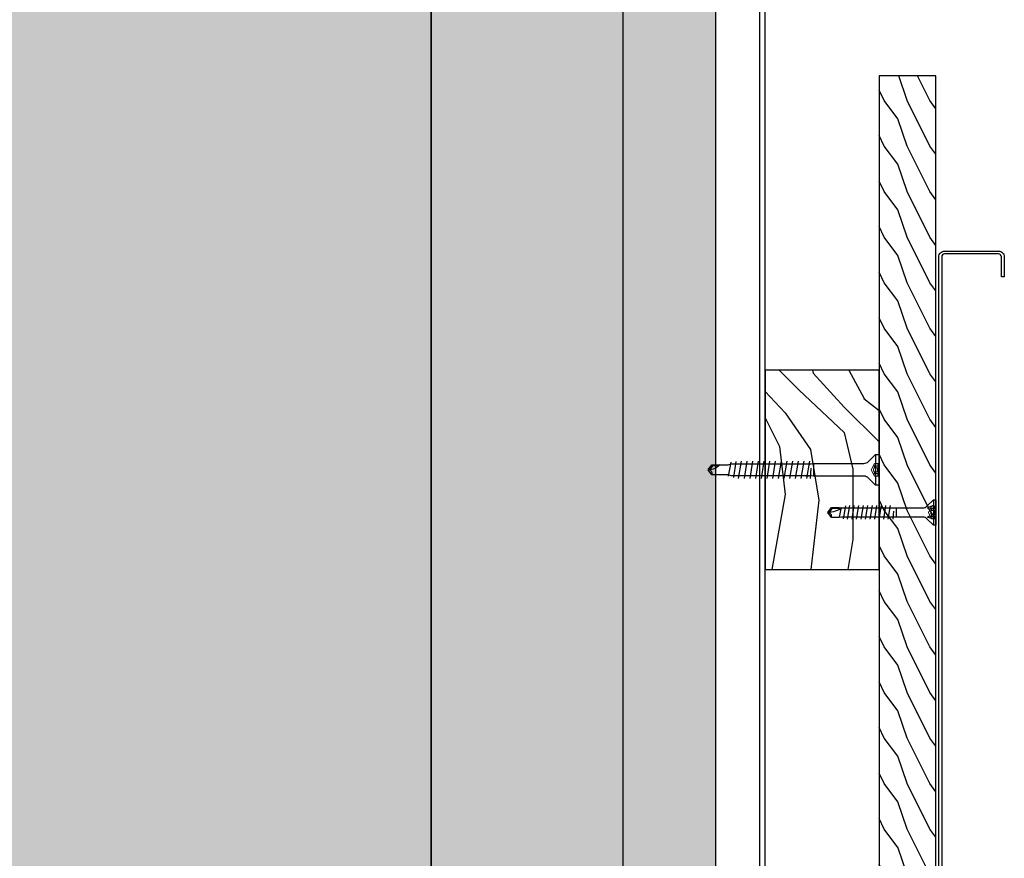
# Model space of a CAD drawing. Units: millimetres. Extents: x -358390 to -165483, y 96743 to 207920.
# Drawn here: x -179394 to -179048, y 202465 to 202759 of the extents above; entities that cross this region are included whole.
import ezdxf

# ---------------------------------------------------------------- set-up
doc = ezdxf.new("R2010")
doc.units = ezdxf.units.MM
doc.linetypes.add('VERDECKT', pattern=[9.525, 6.35, -3.175])
doc.layers.add('3-1', color=252, linetype='VERDECKT', lineweight=18)
doc.layers.add('GIP-Bauseits', color=8, linetype='Continuous')
doc.layers.add('GIP-Profile', color=51, linetype='Continuous')

# ---------------------------------------------------------------- blocks, each defined once
blk = doc.blocks.new('*U124')
at = {"linetype": 'ByBlock'}
h = blk.add_hatch(dxfattribs=at)
h.set_pattern_fill('H1INSUN1', color=256, pattern_type=2)
h.set_pattern_definition([(67.38, (915.64, 739), (3e-06, 100), [26, -1274]), (67.38, (1015.64, 739), (3e-06, 100), [26, -1274]), (67.38, (1115.64, 739), (3e-06, 100), [26, -1274]), (67.38, (1215.64, 739), (3e-06, 100), [26, -1274]), (67.38, (1315.64, 739), (3e-06, 100), [26, -1274]), (112.249, (999.64, 739), (-2e-06, 100), [23.77, -2353.203]), (112.249, (1099.64, 739), (-2e-06, 100), [23.77, -2353.203]), (112.249, (1199.64, 739), (-2e-06, 100), [23.77, -2353.203]), (112.249, (1299.64, 739), (-2e-06, 100), [23.77, -2353.203]), (112.249, (1399.64, 739), (-2e-06, 100), [23.77, -2353.203]), (112.249, (1499.64, 739), (-2e-06, 100), [23.77, -2353.203]), (112.249, (1599.64, 739), (-2e-06, 100), [23.77, -2353.203]), (112.249, (1699.64, 739), (-2e-06, 100), [23.77, -2353.203]), (112.249, (1799.64, 739), (-2e-06, 100), [23.77, -2353.203]), (247.751, (974.64, 761), (-7e-06, 100), [23.77, -2353.203]), (247.751, (1074.64, 761), (-7e-06, 100), [23.77, -2353.203]), (247.751, (1174.64, 761), (-7e-06, 100), [23.77, -2353.203]), (247.751, (1274.64, 761), (-7e-06, 100), [23.77, -2353.203]), (247.751, (1374.64, 761), (-7e-06, 100), [23.77, -2353.203]), (247.751, (1474.64, 761), (-7e-06, 100), [23.77, -2353.203]), (247.751, (1574.64, 761), (-7e-06, 100), [23.77, -2353.203]), (247.751, (1674.64, 761), (-7e-06, 100), [23.77, -2353.203]), (247.751, (1774.64, 761), (-7e-06, 100), [23.77, -2353.203]), (292.62, (939.64, 763), (-3e-06, 100), [26, -1274]), (292.62, (1039.64, 763), (-3e-06, 100), [26, -1274]), (292.62, (1139.64, 763), (-3e-06, 100), [26, -1274]), (292.62, (1239.64, 763), (-3e-06, 100), [26, -1274]), (292.62, (1339.64, 763), (-3e-06, 100), [26, -1274]), (81.8699, (910.639, 722), (5e-06, 100), [7.071, -700.0357]), (68.1986, (911.64, 729), (-1e-06, 100), [10.77, -527.746]), (68.1986, (1011.64, 729), (-1e-06, 100), [10.77, -527.746]), (291.8014, (949.64, 739), (1e-06, 100), [10.77, -527.746]), (291.8014, (1049.64, 739), (1e-06, 100), [10.77, -527.746]), (278.1301, (953.639, 729), (-5e-06, 100), [7.071, -700.0357]), (278.1301, (910.639, 722), (-5e-06, 100), [7.071, -700.0357]), (296.565, (911.64, 715), (2e-06, 100), [6.708, -216.8986]), (315, (914.64, 709), (-7e-15, 100), [7.071, -134.35]), (326.31, (919.64, 704), (-4e-06, 100), [3.606, -356.95]), (326.31, (1019.64, 704), (-4e-06, 100), [3.606, -356.95]), (326.31, (1119.64, 704), (-4e-06, 100), [3.606, -356.95]), (341.565, (922.64, 702), (-2e-07, 100), [3.162, -313.065]), (341.565, (1022.64, 702), (-2e-07, 100), [3.162, -313.065]), (341.565, (1122.64, 702), (-2e-07, 100), [3.162, -313.065]), (341.565, (925.64, 701), (-2e-07, 100), [3.162, -313.065]), (341.565, (1025.64, 701), (-2e-07, 100), [3.162, -313.065]), (341.565, (1125.64, 701), (-2e-07, 100), [3.162, -313.065]), (0, (928.64, 700), (0, 100), [8, -92]), (18.435, (936.64, 700), (2e-07, 100), [3.162, -313.065]), (18.435, (1036.64, 700), (2e-07, 100), [3.162, -313.065]), (18.435, (1136.64, 700), (2e-07, 100), [3.162, -313.065]), (18.435, (939.64, 701), (2e-07, 100), [3.162, -313.065]), (18.435, (1039.64, 701), (2e-07, 100), [3.162, -313.065]), (18.435, (1139.64, 701), (2e-07, 100), [3.162, -313.065]), (33.69, (942.64, 702), (4e-06, 100), [3.606, -356.95]), (33.69, (1042.64, 702), (4e-06, 100), [3.606, -356.95]), (33.69, (1142.64, 702), (4e-06, 100), [3.606, -356.95]), (45, (945.64, 704), (7e-15, 100), [7.071, -134.35]), (63.435, (950.64, 709), (-2e-06, 100), [6.708, -216.8986]), (81.8699, (953.639, 715), (5e-06, 100), [7.071, -700.0357]), (81.8699, (960.639, 722), (5e-06, 100), [7.071, -700.0357]), (68.1986, (961.64, 729), (-1e-06, 100), [10.77, -527.746]), (68.1986, (1061.64, 729), (-1e-06, 100), [10.77, -527.746]), (291.8014, (999.64, 739), (1e-06, 100), [10.77, -527.746]), (291.8014, (1099.64, 739), (1e-06, 100), [10.77, -527.746]), (278.1301, (1003.639, 729), (-5e-06, 100), [7.071, -700.0357]), (278.1301, (960.639, 722), (-5e-06, 100), [7.071, -700.0357]), (296.565, (961.64, 715), (2e-06, 100), [6.708, -216.8986]), (315, (964.64, 709), (-7e-15, 100), [7.071, -134.35]), (326.31, (969.64, 704), (-4e-06, 100), [3.606, -356.95]), (326.31, (1069.64, 704), (-4e-06, 100), [3.606, -356.95]), (326.31, (1169.64, 704), (-4e-06, 100), [3.606, -356.95]), (341.565, (972.64, 702), (-2e-07, 100), [3.162, -313.065]), (341.565, (1072.64, 702), (-2e-07, 100), [3.162, -313.065]), (341.565, (1172.64, 702), (-2e-07, 100), [3.162, -313.065]), (341.565, (975.64, 701), (-2e-07, 100), [3.162, -313.065]), (341.565, (1075.64, 701), (-2e-07, 100), [3.162, -313.065]), (341.565, (1175.64, 701), (-2e-07, 100), [3.162, -313.065]), (0, (978.64, 700), (0, 100), [8, -92]), (18.435, (986.64, 700), (2e-07, 100), [3.162, -313.065]), (18.435, (1086.64, 700), (2e-07, 100), [3.162, -313.065]), (18.435, (1186.64, 700), (2e-07, 100), [3.162, -313.065]), (18.435, (989.64, 701), (2e-07, 100), [3.162, -313.065]), (18.435, (1089.64, 701), (2e-07, 100), [3.162, -313.065]), (18.435, (1189.64, 701), (2e-07, 100), [3.162, -313.065]), (33.69, (992.64, 702), (4e-06, 100), [3.606, -356.95]), (33.69, (1092.64, 702), (4e-06, 100), [3.606, -356.95]), (33.69, (1192.64, 702), (4e-06, 100), [3.606, -356.95]), (45, (995.64, 704), (7e-15, 100), [7.071, -134.35]), (63.435, (1000.64, 709), (-2e-06, 100), [6.708, -216.8986]), (81.8699, (1003.639, 715), (5e-06, 100), [7.071, -700.0357]), (81.8699, (935.639, 778), (5e-06, 100), [7.071, -700.0357]), (63.435, (936.64, 785), (-2e-06, 100), [6.708, -216.8986]), (45, (939.64, 791), (7e-15, 100), [7.071, -134.35]), (33.69, (944.64, 796), (4e-06, 100), [3.606, -356.95]), (33.69, (1044.64, 796), (4e-06, 100), [3.606, -356.95]), (33.69, (1144.64, 796), (4e-06, 100), [3.606, -356.95]), (18.435, (947.64, 798), (2e-07, 100), [3.162, -313.065]), (18.435, (1047.64, 798), (2e-07, 100), [3.162, -313.065]), (18.435, (1147.64, 798), (2e-07, 100), [3.162, -313.065]), (18.435, (950.64, 799), (2e-07, 100), [3.162, -313.065]), (18.435, (1050.64, 799), (2e-07, 100), [3.162, -313.065]), (18.435, (1150.64, 799), (2e-07, 100), [3.162, -313.065]), (0, (953.64, 800), (0, 100), [8, -92]), (341.565, (961.64, 800), (-2e-07, 100), [3.162, -313.065]), (341.565, (1061.64, 800), (-2e-07, 100), [3.162, -313.065]), (341.565, (1161.64, 800), (-2e-07, 100), [3.162, -313.065]), (341.565, (964.64, 799), (-2e-07, 100), [3.162, -313.065]), (341.565, (1064.64, 799), (-2e-07, 100), [3.162, -313.065]), (341.565, (1164.64, 799), (-2e-07, 100), [3.162, -313.065]), (326.31, (967.64, 798), (-4e-06, 100), [3.606, -356.95]), (326.31, (1067.64, 798), (-4e-06, 100), [3.606, -356.95]), (326.31, (1167.64, 798), (-4e-06, 100), [3.606, -356.95]), (315, (970.64, 796), (-7e-15, 100), [7.071, -134.35]), (296.565, (975.64, 791), (2e-06, 100), [6.708, -216.8986]), (278.1301, (978.639, 785), (-5e-06, 100), [7.071, -700.0357]), (278.1301, (935.639, 778), (-5e-06, 100), [7.071, -700.0357]), (290.556, (936.64, 771), (1e-06, 100), [8.544, -845.856]), (290.556, (1036.64, 771), (1e-06, 100), [8.544, -845.856]), (290.556, (1136.64, 771), (1e-06, 100), [8.544, -845.856]), (68.1986, (974.64, 761), (-1e-06, 100), [10.77, -527.746]), (68.1986, (1074.64, 761), (-1e-06, 100), [10.77, -527.746]), (81.8699, (978.639, 771), (5e-06, 100), [7.071, -700.0357]), (0, (907.64, 800), (0, 100), [4, -96]), (341.565, (911.64, 800), (-2e-07, 100), [3.162, -313.065]), (341.565, (1011.64, 800), (-2e-07, 100), [3.162, -313.065]), (341.565, (1111.64, 800), (-2e-07, 100), [3.162, -313.065]), (341.565, (914.64, 799), (-2e-07, 100), [3.162, -313.065]), (341.565, (1014.64, 799), (-2e-07, 100), [3.162, -313.065]), (341.565, (1114.64, 799), (-2e-07, 100), [3.162, -313.065]), (326.31, (917.64, 798), (-4e-06, 100), [3.606, -356.95]), (326.31, (1017.64, 798), (-4e-06, 100), [3.606, -356.95]), (326.31, (1117.64, 798), (-4e-06, 100), [3.606, -356.95]), (315, (920.64, 796), (-7e-15, 100), [7.071, -134.35]), (296.565, (925.64, 791), (2e-06, 100), [6.708, -216.8986]), (278.1301, (928.639, 785), (-5e-06, 100), [7.071, -700.0357]), (69.444, (925.64, 763), (-1e-06, 100), [8.544, -845.856]), (69.444, (1025.64, 763), (-1e-06, 100), [8.544, -845.856]), (69.444, (1125.64, 763), (-1e-06, 100), [8.544, -845.856]), (81.8699, (928.639, 771), (5e-06, 100), [7.071, -700.0357]), (81.8699, (985.639, 778), (5e-06, 100), [7.071, -700.0357]), (63.435, (986.64, 785), (-2e-06, 100), [6.708, -216.8986]), (45, (989.64, 791), (7e-15, 100), [7.071, -134.35]), (33.69, (994.64, 796), (4e-06, 100), [3.606, -356.95]), (33.69, (1094.64, 796), (4e-06, 100), [3.606, -356.95]), (33.69, (1194.64, 796), (4e-06, 100), [3.606, -356.95]), (18.435, (997.64, 798), (2e-07, 100), [3.162, -313.065]), (18.435, (1097.64, 798), (2e-07, 100), [3.162, -313.065]), (18.435, (1197.64, 798), (2e-07, 100), [3.162, -313.065]), (18.435, (1000.64, 799), (2e-07, 100), [3.162, -313.065]), (18.435, (1100.64, 799), (2e-07, 100), [3.162, -313.065]), (18.435, (1200.64, 799), (2e-07, 100), [3.162, -313.065]), (0, (1003.64, 800), (0, 100), [4, -96]), (278.1301, (985.639, 778), (-5e-06, 100), [7.071, -700.0357]), (291.8014, (986.64, 771), (1e-06, 100), [10.77, -527.746]), (291.8014, (1086.64, 771), (1e-06, 100), [10.77, -527.746])])
h.paths.add_polyline_path([(0, 100), (1271.26, 100), (1271.26, 0), (0, 0)])
blk.add_lwpolyline([(0, 100), (1271.26, 100), (1271.26, 0), (0, 0)], close=True)
blk = doc.blocks.new('GIP-Rohbau_1')
h = blk.add_hatch()
h.set_pattern_fill('JIS_STN_2.5', color=256, scale=20)
h.paths.add_polyline_path([(4904.81, -3964.65), (4904.81, -5364.65), (3054.81, -5364.65), (3054.81, -6764.65), (2254.81, -6764.65), (2254.81, -6964.65), (3254.81, -6964.65), (3254.81, -5564.65), (5104.81, -5564.65), (5104.81, -3964.65)])
blk.add_lwpolyline([(4904.81, -3964.65), (4904.81, -5364.65), (3054.81, -5364.65), (3054.81, -6764.65), (2254.81, -6764.65), (2254.81, -6964.65), (3254.81, -6964.65), (3254.81, -5564.65), (5104.81, -5564.65), (5104.81, -3964.65)], close=True)
at = {"transparency": 33554687, "xscale": -1, "rotation": 270}
blk.add_blockref('*U124', (5104.81, -5237.81), dxfattribs=at)
blk = doc.blocks.new('Holzschraube kurz')
at = {"color": 0, "linetype": 'ByBlock', "lineweight": -2}
blk.add_lwpolyline([(1.65, -4.54, -0.198912), (2.21, -3.19), (4.5, -0.9), (4.5, 0), (-4.5, 0), (-4.5, -0.9), (-2.21, -3.19, -0.198912), (-1.65, -4.54), (-1.65, -9.56), (-1.65, -33.2), (-1.8, -34), (-1.8, -36.74), (0, -38), (1.8, -36.74), (1.8, -34), (1.65, -33.03), (1.65, -9.56)], format="xyb", close=True, dxfattribs=at)
for points in [[(4.5, -0.9), (-4.5, -0.9)], [(-2.4, -0.9), (-1.65, -3), (-1.22, -2.25), (-1.65, -0.9)], [(2.4, -0.9), (1.65, -3), (1.22, -2.25), (1.65, -0.9)], [(0.43, -14.97), (-2.4, -15.18)], [(-2.4, -16.77), (2.4, -15.98)], [(1.65, -14), (-1.65, -14)], [(-2.4, -18.36), (2.4, -17.57)], [(-2.4, -19.95), (2.4, -19.16)], [(-2.4, -21.54), (2.4, -20.75)], [(-2.4, -23.13), (2.4, -22.34)], [(-2.4, -24.72), (2.4, -23.93)], [(-2.4, -26.31), (2.4, -25.52)], [(-2.4, -27.9), (2.4, -27.11)], [(-2.4, -29.49), (2.4, -28.7)], [(-2.4, -31.08), (2.4, -30.29)], [(2.32, -31.83), (-2.24, -32.58)], [(1.34, -33.47), (-1.64, -34)], [(1.45, -33.31), (1.45, -36.56), (0.01, -37.56)], [(1.45, -36.56), (1.8, -36.74)]]:
    blk.add_lwpolyline(points, dxfattribs=at)
for points in [[(1.65, -33.03, 0.161781), (0, -38)], [(-1.8, -36.74, -0.520567), (0, -38)]]:
    blk.add_lwpolyline(points, format="xyb", dxfattribs=at)
at = {"layer": '3-1'}
for points in [[(2.25, 0), (2.25, -1.53), (0, -2.66), (-2.25, -1.53), (-2.25, 0)], [(2.25, -0.25), (-2.25, -0.25)], [(-1.28, -0.41), (-1.28, -1.69)], [(-0.66, -0.41), (-0.66, -1.69)], [(0.66, -0.41), (0.66, -1.69)], [(1.28, -0.41), (1.28, -1.69)]]:
    blk.add_lwpolyline(points, dxfattribs=at)
for points in [[(2.25, -0.25, -0.159232), (1.28, -0.41, 0.5), (0.66, -0.41, -0.238095), (-0.66, -0.41, 0.5), (-1.28, -0.41, -0.159232), (-2.25, -0.25)], [(2.25, -1.53, -0.159232), (1.28, -1.69, 0.5), (0.66, -1.69, -0.238095), (-0.66, -1.69, 0.5), (-1.28, -1.69, -0.159232), (-2.25, -1.53)]]:
    blk.add_lwpolyline(points, format="xyb", dxfattribs=at)
blk = doc.blocks.new('Schraubee')
at = {"color": 0, "linetype": 'ByBlock', "lineweight": -2}
blk.add_lwpolyline([(2.24, 23), (2.1, 23.71), (2.1, 25.71), (2.1, 24.81), (2.1, 52), (1.8, 53), (1.8, 58.74), (0, 60), (-1.8, 58.74), (-1.8, 53), (-2.1, 51.81), (-2.1, 23.81), (-2.24, 23), (-2.24, 11.63), (-2.24, 5.37, -0.198912), (-2.91, 3.75), (-5.4, 1.26), (-5.4, 0), (5.4, 0), (5.4, 1.26), (2.91, 3.75, -0.198912), (2.24, 5.37), (2.24, 11.63)], format="xyb", close=True, dxfattribs=at)
for points in [[(-1.8, 55.87, 0.208449), (0, 60)], [(1.8, 58.74, -0.520567), (0, 60)]]:
    blk.add_lwpolyline(points, format="xyb", dxfattribs=at)
for points in [[(-1.45, 56.23), (-1.45, 58.56), (-0.02, 59.56)], [(-1.45, 58.56), (-1.8, 58.74)], [(-2.64, 52.12), (2.21, 53)], [(3, 49.33), (-3, 48.33)], [(-2.88, 50.26), (2.76, 51.19)], [(3, 47.33), (-3, 46.33)], [(3, 45.33), (-3, 44.33)], [(3, 43.33), (-3, 42.33)], [(3, 41.33), (-3, 40.33)], [(3, 39.33), (-3, 38.33)], [(3, 37.33), (-3, 36.33)], [(3, 35.33), (-3, 34.33)], [(3, 33.33), (-3, 32.33)], [(3, 31.33), (-3, 30.33)], [(3, 29.33), (-3, 28.33)], [(3, 27.33), (-3, 26.33)], [(3, 25.33), (-3, 24.33)], [(-0.52, 23.97), (3, 24.23)], [(-2.24, 23), (2.24, 23)], [(-5.4, 1.26), (5.4, 1.26)]]:
    blk.add_lwpolyline(points, dxfattribs=at)
at = {"layer": '3-1'}
for points in [[(-2.25, 0), (-2.25, 1.6), (0, 2.72), (2.25, 1.6), (2.25, 0)], [(-2.25, 0.25), (2.25, 0.25)], [(-1.28, 0.41), (-1.28, 1.76)], [(-0.66, 0.41), (-0.66, 1.76)], [(0.66, 0.41), (0.66, 1.76)], [(1.28, 0.41), (1.28, 1.76)]]:
    blk.add_lwpolyline(points, dxfattribs=at)
for points in [[(-2.25, 1.6, -0.159232), (-1.28, 1.76, 0.5), (-0.66, 1.76, -0.238095), (0.66, 1.76, 0.5), (1.28, 1.76, -0.159232), (2.25, 1.6)], [(-2.25, 0.25, -0.159232), (-1.28, 0.41, 0.5), (-0.66, 0.41, -0.238095), (0.66, 0.41, 0.5), (1.28, 0.41, -0.159232), (2.25, 0.25)]]:
    blk.add_lwpolyline(points, format="xyb", dxfattribs=at)

msp = doc.modelspace()

# ---------------------------------------------------------------- block references
at = {"layer": 'GIP-Bauseits', "color": 252, "linetype": 'Continuous', "lineweight": 25}
msp.add_blockref('GIP-Rohbau_1', (-184353.966, 207408.634), dxfattribs=at)

# ---------------------------------------------------------------- next in the draw order: hatches: boundary and pattern name
at = {"layer": 'GIP-Bauseits', "linetype": 'Continuous'}
h = msp.add_hatch(dxfattribs=at)
h.set_pattern_fill('WOOD1', color=256, scale=20, angle=270, style=0)
h.set_pattern_definition([(126.8699, (-181309.1644, 199540.3865), (32.000002, -47.9999987), [8, -72]), (116.5651, (-181313.9644, 199530.7865), (-16.000021, 15.999987), [17.888544, -17.888544]), (108.4349, (-181321.9644, 199530.7865), (-15.9999745, 32.000007), [10.119296, -40.47715])])
h.paths.add_polyline_path([(-179091.786, 202177.324), (-179091.786, 202739.563), (-179071.786, 202739.563), (-179071.786, 202177.324)])
h = msp.add_hatch(dxfattribs=at)
h.set_pattern_fill('WOOD3', color=256, scale=45, angle=270, style=0)
h.set_pattern_definition([(265.2364, (-181308.3344, 200386.104), (98.999162, 1089.000094), [11.9212, -1180.1967]), (281.3099, (-181309.324, 200374.224), (98.99977, -396.00007), [15.144, -489.6589]), (315, (-181306.354, 200359.374), (99, -2e-14), [11.2006, -128.8065]), (316.8476, (-181298.4344, 200351.4537), (1484.999756, -1386.0002806), [21.7124, -2149.5271]), (282.9946, (-181282.5944, 200336.604), (-197.99976, 891.000076), [13.2083, -1307.6165]), (270, (-181279.62, 200323.73), (99, -99), [24.75, -74.25]), (260.5377, (-181279.624, 200298.984), (98.999816, 495.00008), [12.0438, -590.1496]), (264.2894, (-181281.604, 200386.104), (99.00013, 890.999943), [9.9494, -984.9883]), (270, (-181282.59, 200376.2), (99, -99), [14.85, -84.15]), (298.3008, (-181282.5944, 200361.354), (594.000879, -1088.999517), [14.6172, -1447.1003]), (322.125, (-181275.6644, 200348.484), (-494.99991, 396.000185), [22.5755, -1106.1982]), (309.2894, (-181257.8444, 200334.624), (494.999964, -594.000063), [14.0706, -1392.9839]), (276.3402, (-181248.934, 200323.734), (99.000156, -791.99994), [17.9297, -878.5534]), (258.1113, (-181246.9544, 200305.9137), (297.001043, 1385.999733), [19.2223, -1903.01]), (263.2902, (-181250.9144, 200386.1037), (-98.999394, -891.000099), [16.946, -1677.661]), (273.3665, (-181252.8944, 200369.2737), (99.001085, -1583.999933), [16.8591, -1669.0502]), (303.6901, (-181251.904, 200352.444), (-99.00013, 197.99996), [17.8475, -339.102]), (317.4896, (-181242.0044, 200337.5937), (1089.000859, -989.999081), [16.116, -1595.4872]), (284.9314, (-181230.1244, 200326.704), (296.999698, -1089.000053), [15.369, -1521.5244]), (270, (-181226.16, 200311.85), (99, -99), [11.88, -87.12]), (257.0054, (-181226.1644, 200299.974), (-197.99976, -891.000076), [13.2083, -1307.6165]), (270, (-181325.16, 200355.41), (99, -99), [0, -99]), (133.1524, (-181310.3144, 200341.5537), (1386.0002806, -1484.999756), [21.7124, -2149.5271]), (116.5651, (-181226.164, 200357.394), (-99.0001, 98.9999), [8.855, -212.516]), (98.1301, (-181230.124, 200365.314), (-98.999936, 593.99998), [14.0007, -686.035]), (66.8014, (-181232.104, 200379.174), (198.00013, 494.999973), [7.5396, -746.422]), (296.5651, (-181310.314, 200341.554), (99.0001, -98.9999), [11.0685, -210.3022]), (276.7098, (-181305.3644, 200331.6537), (-98.999394, 891.000099), [16.946, -1677.661]), (259.8753, (-181303.3844, 200314.8237), (-297.0008503, -1682.99988), [28.1585, -2787.6911]), (259.6952, (-181319.224, 200386.104), (-98.999493, -594.000095), [11.0685, -1095.785]), (285.5241, (-181321.2044, 200375.2137), (-296.99978, 1089.000101), [18.4947, -1830.9779]), (312.8789, (-181316.2544, 200357.3937), (-1187.9999756, 1287.0000785), [18.914, -1872.4784]), (304.6952, (-181303.3844, 200343.5337), (693.000852, -989.999432), [15.6533, -1549.6741]), (279.4623, (-181294.474, 200330.664), (98.999816, -495.00008), [18.0658, -584.1277]), (263.4181, (-181291.5044, 200312.8437), (197.9986833, 1683.0001424), [25.9108, -2565.1672]), (261.8699, (-181294.474, 200386.104), (98.999936, 593.99998), [14.0007, -686.035]), (281.3099, (-181296.454, 200372.244), (98.99977, -396.00007), [15.144, -489.6589]), (312.5104, (-181293.4844, 200357.3937), (-989.999081, 1089.000859), [16.116, -1595.4872]), (315, (-181282.594, 200345.514), (99, -2e-14), [18.201, -121.8062]), (287.354, (-181269.7244, 200332.6437), (-395.999456, 1287.0002), [16.5955, -1642.947]), (266.6335, (-181264.7744, 200316.8037), (99.001085, 1583.999933), [16.8591, -1669.0502]), (252.8973, (-181265.7644, 200299.974), (-296.999554, -990.000171), [13.4655, -1333.0801]), (261.2538, (-181269.7244, 200386.104), (-99.000416, -692.999934), [13.0214, -1289.1203]), (284.9314, (-181271.7044, 200373.234), (296.999698, -1089.000053), [15.369, -1521.5244]), (302.0054, (-181267.744, 200358.384), (-297.00011, 494.999896), [18.6793, -915.285]), (319.8991, (-181257.8444, 200342.5437), (-1287.000191, 1088.999808), [24.5911, -2434.5179]), (285.9454, (-181239.034, 200326.704), (-98.99999, 396.00001), [14.4146, -706.3163]), (263.991, (-181235.0744, 200312.8437), (-98.9999324, -989.999975), [18.914, -1872.4784]), (246.8014, (-181237.054, 200294.034), (-198.00013, -494.999973), [7.5396, -746.422]), (260.5377, (-181240.024, 200386.104), (98.99982, 495.00008), [12.0438, -590.1496]), (280.008, (-181242.0044, 200374.2237), (198.000344, -1088.999956), [17.09, -1691.915]), (307.4054, (-181239.0344, 200357.3937), (990.000985, -1286.999254), [21.1869, -2097.5056]), (299.0546, (-181325.164, 200340.564), (396.000003, -693.000038), [10.1926, -1009.0747]), (280.7843, (-181320.2144, 200331.6537), (-297.0000544, 1583.999951), [21.1638, -2095.2145]), (262.875, (-181316.254, 200310.864), (98.99983, 693.000038), [23.945, -774.2186])])
h.paths.add_polyline_path([(-179131.786, 202566.071), (-179131.786, 202636.071), (-179091.786, 202636.071), (-179091.786, 202566.071)])

# ---------------------------------------------------------------- next in the draw order: linework, layer by layer
at = {"linetype": 'Continuous'}
msp.add_lwpolyline([(-179131.786, 202636.071), (-179131.786, 202566.071), (-179091.786, 202566.071), (-179091.786, 202636.071)], close=True, dxfattribs=at)
at = {"layer": 'GIP-Bauseits', "linetype": 'Continuous'}
msp.add_lwpolyline([(-179091.786, 202739.563), (-179091.786, 202177.324), (-179071.786, 202177.324), (-179071.786, 202739.563)], close=True, dxfattribs=at)
at = {"layer": 'GIP-Bauseits', "color": 252, "linetype": 'Continuous', "lineweight": 25}
msp.add_lwpolyline([(-179070.782, 202428.245), (-179070.782, 202601.421), (-179070.782, 202675.921, -0.4142136), (-179068.782, 202677.921), (-179049.782, 202677.921, -0.4142136), (-179047.782, 202675.921), (-179047.782, 202668.921), (-179048.782, 202668.921), (-179048.782, 202675.921, 0.4142136), (-179049.782, 202676.921), (-179068.782, 202676.921, 0.4142136), (-179069.782, 202675.921), (-179069.782, 202601.421), (-179069.782, 202428.245, 0.4142136)], format="xyb", dxfattribs=at)
at = {"layer": 'GIP-Profile'}
msp.add_line((-179133.786, 203427.324), (-179133.786, 202177.324), dxfattribs=at)
msp.add_lwpolyline([(-179142.69, 202177.324), (-179131.786, 202177.324), (-179131.786, 203427.324), (-179181.786, 203427.324), (-179181.786, 203373.981), (-179181.786, 202274.503), (-179181.786, 202177.324), (-179167.69, 202177.324)], dxfattribs=at)

# ---------------------------------------------------------------- next in the draw order: block references
at = {"layer": 'GIP-Bauseits', "linetype": 'Continuous', "xscale": -1}
for name, p, rotation in [('Schraubee', (-179091.786, 202601.071), 90), ('Holzschraube kurz', (-179071.786, 202586.071), 270)]:
    msp.add_blockref(name, p, dxfattribs=dict(at, rotation=rotation))

doc.saveas('drawing.dxf')
